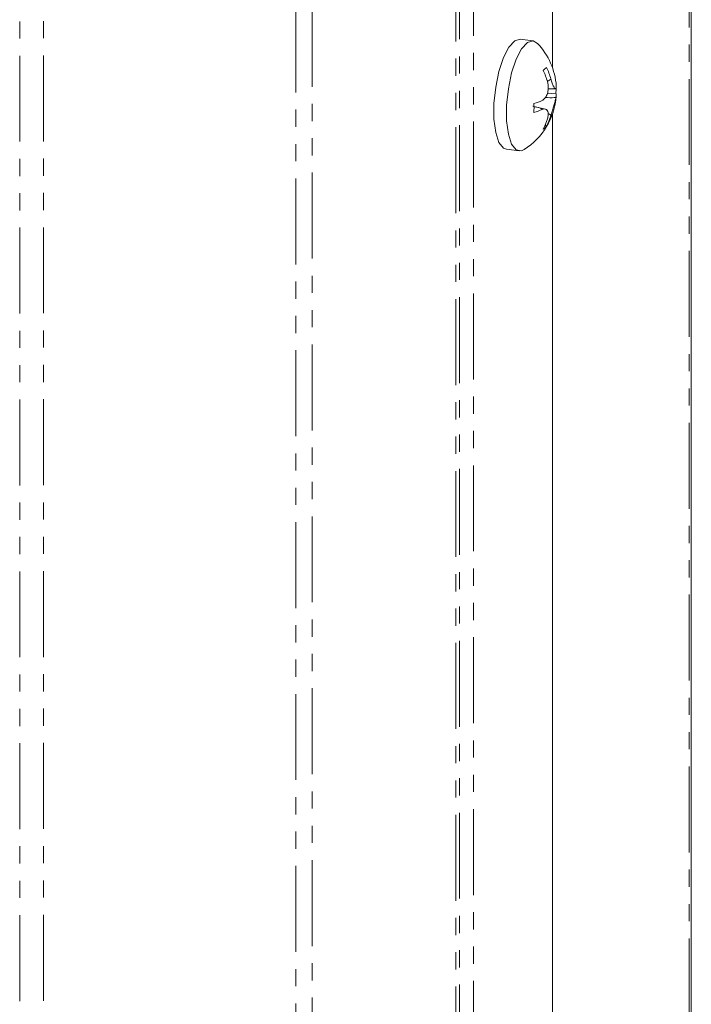
# Model space of a CAD drawing. Units: millimetres. Extents: x -257 to 9254, y -1386 to -142.
# Drawn here: x 2821 to 2871, y -903 to -830 of the extents above; entities that cross this region are included whole.
import ezdxf

# ---------------------------------------------------------------- set-up
doc = ezdxf.new("R2010")
doc.units = ezdxf.units.MM
doc.linetypes.add('PHANTOM', pattern=[12.7, 6.35, -1.27, 1.27, -1.27, 1.27, -1.27])

msp = doc.modelspace()

# ---------------------------------------------------------------- linework, layer by layer
at = {"color": 8, "linetype": 'PHANTOM', "lineweight": 18}
for p, q in [((2841.403, -727.269), (2841.403, -1204.33)), ((2842.608, -726.841), (2842.608, -1203.902)), ((2821.005, -1207.153), (2821.005, -730.092)), ((2822.765, -1207.135), (2822.765, -730.073)), ((2853.238, -1110.841), (2853.238, -801.152)), ((2853.496, -1110.688), (2853.496, -801.228)), ((2854.527, -1110.423), (2854.527, -801.183)), ((2870.475, -1107.275), (2870.475, -802.403))]:
    msp.add_line(p, q, dxfattribs=at)
at = {"color": 7, "linetype": 'Continuous', "lineweight": 18}
for p, q in [((2860.371, -833.406), (2860.371, -801.13)), ((2870.623, -1107.294), (2870.623, -802.422)), ((2858.925, -831.4), (2857.989, -831.283)), ((2860.244, -834.213), (2860.248, -834.213)), ((2860.046, -834.942), (2860.589, -834.96)), ((2860.62, -835.265), (2859.98, -835.319)), ((2859.837, -836.444), (2859.002, -836.259)), ((2860.371, -951.257), (2860.371, -836.806)), ((2859.83, -837.617), (2859.932, -837.702)), ((2856.964, -839.418), (2857.9, -839.536))]:
    msp.add_line(p, q, dxfattribs=at)
at = {"color": 7, "linetype": 'Continuous', "lineweight": 18, "flags": 128}
for points in [[(2857.989, -831.283), (2857.585, -831.4), (2857.154, -831.866), (2856.752, -832.642), (2856.414, -833.658), (2856.171, -834.825), (2856.043, -836.038), (2856.043, -837.191), (2856.171, -838.179), (2856.414, -838.917), (2856.752, -839.337), (2856.964, -839.418)], [(2859.266, -831.591), (2858.942, -831.403), (2858.521, -831.518), (2858.09, -831.984), (2857.687, -832.76), (2857.35, -833.776), (2857.106, -834.943), (2856.979, -836.156), (2856.979, -837.309), (2857.106, -838.297), (2857.35, -839.035), (2857.687, -839.455), (2858.09, -839.521), (2858.278, -839.436)], [(2860, -834.432), (2860, -834.432), (2860, -834.432), (2860, -834.432), (2860, -834.432), (2860, -834.432), (2860, -834.432), (2860, -834.432), (2860, -834.432)], [(2860.248, -834.213), (2860.248, -834.213), (2860.248, -834.213), (2860.248, -834.213), (2860.248, -834.213), (2860.248, -834.213), (2860.248, -834.213), (2860.248, -834.213), (2860.248, -834.213)]]:
    msp.add_lwpolyline(points, dxfattribs=at)
at = {"color": 7, "linetype": 'Continuous', "lineweight": 18}
for centre, radius, start, end in [((2855.536, -835.106), 5.125, 4.0832, 43.29564), ((2855.493, -828.584), 6.526, 309.95865, 312.8606), ((2854.717, -835.924), 5.49, 15.76918, 25.19582), ((2854.965, -835.705), 5.49, 15.76918, 25.19582), ((2855.979, -834.928), 4.653, 355.84703, 359.95579), ((2860.074, -834.781), 0.575, 347.38526, 4.04538), ((2855.536, -835.106), 5.125, 302.34285, 355.75791), ((2857.368, -830.643), 5.634, 286.79321, 293.44396), ((2860.068, -835.443), 0.58, 347.48055, 17.86528), ((2851.02, -836.361), 7.983, 357.58169, 2.32828), ((2857.368, -831.304), 5.634, 286.79461, 293.44233), ((2855.932, -835.925), 4.25, 332.00125, 343.01641), ((2856.18, -835.707), 4.25, 332.00125, 343.01641), ((2859.055, -836.957), 1.15, 303.1486, 319.67065)]:
    msp.add_arc(centre, radius, start, end, dxfattribs=at)
for points, knots in [([(2859.61, -835.812), (2859.679, -835.765), (2859.823, -835.668), (2859.977, -835.393), (2860.057, -835.053), (2860.061, -834.719), (2860.018, -834.518), (2860, -834.432)], [0, 0, 0, 0, 0.208793, 0.429732, 0.640131, 0.84656, 1, 1, 1, 1]), ([(2859.974, -834.363), (2860.035, -834.354), (2860.123, -834.341), (2860.203, -834.282), (2860.235, -834.244), (2860.242, -834.222), (2860.244, -834.213)], [0, 0, 0, 0, 0.542223, 0.7935672, 0.9165132, 1, 1, 1, 1]), ([(2860.248, -834.213), (2860.282, -834.321), (2860.352, -834.544), (2860.456, -834.798), (2860.546, -834.946), (2860.607, -834.976), (2860.627, -834.928), (2860.635, -834.907)], [0, 0, 0, 0, 0.2086549, 0.4293798, 0.6396602, 0.8461058, 1, 1, 1, 1]), ([(2859.841, -835.596), (2860.061, -835.605), (2860.313, -835.614), (2860.566, -835.588), (2860.613, -835.578), (2860.628, -835.571), (2860.634, -835.568)], [0, 0, 0, 0, 0.796813, 0.908208, 0.962808, 1, 1, 1, 1]), ([(2860.634, -835.568), (2860.622, -835.622), (2860.597, -835.734), (2860.519, -836.019), (2860.423, -836.356), (2860.328, -836.679), (2860.269, -836.867), (2860.244, -836.948)], [0, 0, 0, 0, 0.2085624, 0.4293114, 0.639535, 0.8458928, 1, 1, 1, 1]), ([(2859.609, -836.473), (2859.61, -836.469), (2859.611, -836.461), (2859.596, -836.443), (2859.457, -836.366), (2859.197, -836.303), (2858.964, -836.253), (2858.916, -836.243)], [0, 0, 0, 0, 0.030418, 0.075032, 0.166181, 0.831289, 1, 1, 1, 1]), ([(2859.996, -837.167), (2860.02, -837.065), (2860.068, -836.857), (2860.04, -836.613), (2859.935, -836.464), (2859.782, -836.422), (2859.661, -836.458), (2859.609, -836.473)], [0, 0, 0, 0, 0.208699, 0.429679, 0.640013, 0.846348, 1, 1, 1, 1]), ([(2860.244, -836.948), (2860.242, -836.938), (2860.235, -836.915), (2860.203, -836.868), (2860.141, -836.805), (2860.076, -836.778), (2860.04, -836.763)], [0, 0, 0, 0, 0.105873, 0.259338, 0.580835, 1, 1, 1, 1])]:
    msp.add_open_spline(points, degree=3, knots=knots, dxfattribs=at)

doc.saveas('drawing.dxf')
